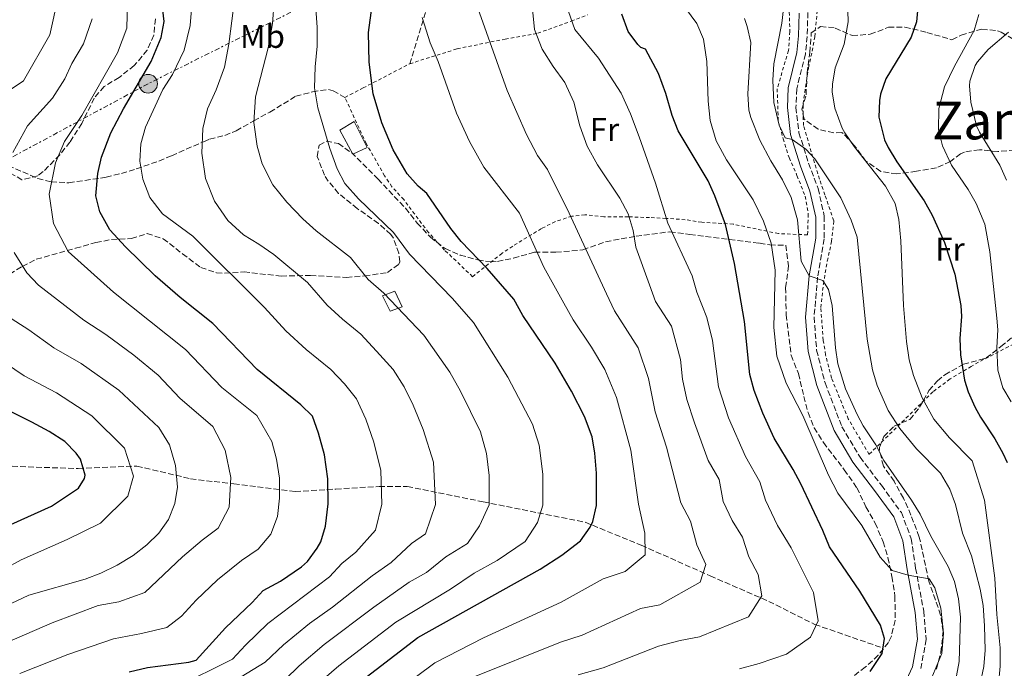
# Model space of a CAD drawing. Units: metres. Extents: x 583121 to 586543, y 4765952 to 4768307.
# Drawn here: x 583603 to 583903, y 4766567 to 4766764 of the extents above; entities that cross this region are included whole.
import ezdxf
from ezdxf.enums import TextEntityAlignment as Align

# ---------------------------------------------------------------- set-up
doc = ezdxf.new("R2010")
doc.units = ezdxf.units.M
doc.header["$MEASUREMENT"] = 0
for name, pattern in [('DGN Style 2', [1.739922, 1.043953, -0.695969]), ('DGN Style 3', [2.435891, 1.739922, -0.695969]), ('DGN Style 7', [3.479844, 1.56593, -0.695969, 0.521977, -0.695969])]:
    doc.linetypes.add(name, pattern=pattern)
for name, color, linetype, lineweight in [('Camino', 7, 'DGN Style 3', 0), ('Caseta-cabaña', 1, 'Continuous', 0), ('Curva de nivel directora', 30, 'Continuous', 30), ('Curva de nivel intermedia', 30, 'Continuous', 0), ('Depósito a nivel (sin especificar)', 1, 'Continuous', 0), ('Etiqueta de uso rústico', 92, 'Continuous', 0), ('Línea eléctrica', 6, 'DGN Style 7', 0), ('Margen derecho', 7, 'Continuous', 0), ('Poste tendido eléctrico', 7, 'Continuous', 0), ('Senda', 7, 'DGN Style 3', 0), ('Tela metálica o alambrada', 7, 'DGN Style 2', 0), ('Texto de rotulación de espacio menor sin especificar', 7, 'Continuous', 0), ('Vaguada', 142, 'DGN Style 3', 13), ('Valla', 7, 'DGN Style 2', 0), ('Zona arbolada', 92, 'DGN Style 3', 0)]:
    doc.layers.add(name, color=color, linetype=linetype, lineweight=lineweight)
doc.styles.add('Style-Arial', font='arial.ttf')

# ---------------------------------------------------------------- blocks, each defined once
blk = doc.blocks.new('5PELE')
at = {"layer": 'Valla', "linetype": 'Continuous', "lineweight": 0}
h = blk.add_hatch(color=9, dxfattribs=at)
edge = h.paths.add_edge_path()
edge.add_arc((0, 0), 0.285, 0, 360)
at = {"layer": 'Valla', "color": 252, "linetype": 'Continuous', "lineweight": 0}
blk.add_circle((0, 0), 0.285, dxfattribs=at)

msp = doc.modelspace()

# ---------------------------------------------------------------- linework, layer by layer
at = {"layer": 'Camino', "color": 7, "linetype": 'DGN Style 3', "lineweight": 0}
msp.add_polyline3d([(583843.02, 4766766.11, 416.03), (583842.77, 4766758.81, 416.42), (583842.26, 4766753.5, 416.27), (583839.6, 4766742.85, 416.27), (583839.38, 4766737.24, 416.15), (583840.28, 4766729.53, 415.43), (583843.23, 4766720.23, 415.16), (583846.11, 4766712.53, 412.76), (583848.01, 4766704.16, 411.74), (583848.01, 4766697.23, 410.69), (583845.95, 4766685.6, 409.43), (583844.9, 4766673.37, 408.38), (583845.66, 4766663.33, 407.81), (583848.25, 4766653.38, 407.06), (583853.36, 4766640.05, 406.43), (583858.89, 4766630.77, 405.98), (583865.37, 4766622.23, 405.95), (583871.47, 4766613.92, 405.56), (583874.5, 4766605.97, 405.59), (583875.81, 4766597.01, 404.78), (583878.27, 4766583.9, 403.34), (583879.03, 4766575.34, 401.93), (583877.34, 4766566.19, 401.33)], dxfattribs=at)
at = {"layer": 'Caseta-cabaña', "color": 1, "linetype": 'Continuous', "lineweight": 0}
msp.add_polyline3d([(583708.84, 4766725.01, 373.01), (583704.5, 4766723.03, 371.68), (583700.53, 4766730.25, 371.29), (583704.9, 4766732.88, 372.72)], close=True, dxfattribs=at)
msp.add_polyline3d([(583704.9, 4766732.88, 372.72), (583700.53, 4766730.25, 371.29), (583704.5, 4766723.03, 371.68), (583708.84, 4766725.01, 373.01), (583704.9, 4766732.88, 372.72)], dxfattribs=at)
at = {"layer": 'Curva de nivel directora', "color": 30, "linetype": 'Continuous', "lineweight": 30, "flags": 128}
for points, elevation in [([(583636.32, 4766565.47), (583641.96, 4766566.83), (583654.56, 4766568.43), (583656.72, 4766569.07), (583665.72, 4766578.84), (583673.79, 4766586.53), (583677.12, 4766590.27), (583682.48, 4766593.07), (583688.8, 4766597.39), (583690.63, 4766599.05), (583693.64, 4766603.07), (583694.66, 4766605.04), (583696.16, 4766609.79), (583696.96, 4766616.59), (583696.88, 4766624.19), (583695.8, 4766631.47), (583694.04, 4766638.11), (583692.2, 4766643.22), (583688.64, 4766646.75), (583675.37, 4766657.49), (583661.79, 4766671.46), (583651.87, 4766679.37), (583644.28, 4766685.95), (583635.22, 4766694.81), (583630.49, 4766699.94), (583627.38, 4766705.42), (583626.24, 4766710.27), (583626.86, 4766717.13), (583627.88, 4766722.03), (583630.72, 4766729.47), (583634.64, 4766736.83), (583643.04, 4766751.15), (583646.12, 4766758.48), (583647.04, 4766763.39), (583645.48, 4766776.59)], 350), ([(583704.56, 4766560.85), (583724.28, 4766575.95), (583761.48, 4766596.75), (583768.13, 4766600.97), (583773.74, 4766605.37), (583776.68, 4766609.47), (583777.5, 4766611.26), (583778.6, 4766616.11), (583778.62, 4766625.91), (583778.16, 4766632.06), (583777.28, 4766636.99), (583775, 4766643.15), (583771.08, 4766650.91), (583766.04, 4766659.39), (583756.24, 4766673.87), (583753.44, 4766678.91), (583745.37, 4766688.16), (583737.42, 4766696.42), (583734.32, 4766700.35), (583727, 4766711.07), (583724.38, 4766713.26), (583721.04, 4766716.99), (583716.76, 4766724.27), (583713.24, 4766732.51), (583710.6, 4766741.39), (583709.44, 4766750.99), (583709.24, 4766760.03), (583711.27, 4766775.05)], 375), ([(583876.68, 4766770.02), (583876.08, 4766763.3), (583874.49, 4766758.55), (583866.76, 4766745.94), (583865.14, 4766741.2), (583864.8, 4766739.3), (583864.64, 4766734.29), (583866.35, 4766727.38), (583867.48, 4766724.98), (583870.08, 4766720.7), (583878.4, 4766708.82), (583880.85, 4766704.47), (583884.63, 4766696.14), (583887.76, 4766686.51), (583889.56, 4766676.98), (583889.76, 4766673.62), (583889.32, 4766666.9), (583889.46, 4766661.91), (583890.65, 4766654.24), (583891.8, 4766650.66), (583893.81, 4766646.07), (583895.52, 4766642.98), (583899.92, 4766636.42), (583902.32, 4766632.05), (583903.64, 4766629.22)], 425), ([(583861.92, 4766565.62), (583865.6, 4766571.06), (583866.36, 4766575.62), (583865.12, 4766579.7), (583858.8, 4766590.02), (583849.6, 4766603.46), (583847.6, 4766608.5), (583840.85, 4766622.64), (583838.52, 4766627.06), (583832.77, 4766636.56), (583829.25, 4766644.16), (583826.61, 4766651.11), (583825.36, 4766655.94), (583823.72, 4766672.04), (583820.7, 4766689.69), (583817.88, 4766701.62), (583814.71, 4766710.36), (583812.64, 4766714.9), (583803.48, 4766730.07), (583801.68, 4766734.74), (583799.77, 4766741.45), (583797.54, 4766747.58), (583793.56, 4766754.9), (583792.16, 4766755.46), (583791.26, 4766756.32), (583788.28, 4766760.34), (583786.4, 4766765.54)], 400), ([(583600.28, 4766610.35), (583612.74, 4766615.87), (583620.88, 4766621.31), (583622.76, 4766624.35), (583622.91, 4766625.27), (583621.52, 4766630.19), (583620.22, 4766632.05), (583616.72, 4766635.55), (583611.96, 4766638.59), (583606.68, 4766641.47), (583595.26, 4766647.08)], 325)]:
    msp.add_lwpolyline(points, dxfattribs=dict(at, elevation=elevation))
at = {"layer": 'Curva de nivel intermedia', "color": 30, "linetype": 'Continuous', "lineweight": 0, "flags": 128}
for points, elevation in [([(583683.85, 4766563.19), (583688.07, 4766567.32), (583695.72, 4766573.74), (583710.82, 4766585.19), (583721.65, 4766592.74), (583726.89, 4766595.67), (583732.73, 4766600.5), (583739.34, 4766604.49), (583743.03, 4766609.86), (583745.94, 4766616.3), (583745.92, 4766625.22), (583745.12, 4766631.87), (583743.32, 4766638.47), (583737.24, 4766650.87), (583733.99, 4766656.64), (583726.07, 4766667.92), (583713.85, 4766680.69), (583709.17, 4766684.81), (583703.74, 4766691.55), (583693.28, 4766699.63), (583689.24, 4766703.31), (583684.36, 4766708.43), (583680.12, 4766713.71), (583676.8, 4766720.03), (583675.28, 4766725.47), (583674.28, 4766732.67), (583674.84, 4766740.43), (583678.72, 4766755.39), (583680, 4766762.75), (583680.96, 4766776.27)], 365), ([(583650.67, 4766560.8), (583667.81, 4766569.34), (583671.76, 4766573.62), (583678.55, 4766580.13), (583697.36, 4766594.43), (583701.09, 4766598.39), (583705.4, 4766601.92), (583711.36, 4766608.62), (583713.29, 4766616.49), (583712.96, 4766626.75), (583710.85, 4766635.36), (583708.44, 4766642.36), (583705.57, 4766648.52), (583701.94, 4766653.14), (583697.77, 4766657.47), (583690.27, 4766663.54), (583684.03, 4766669.28), (583677.57, 4766676.31), (583655.76, 4766698.03), (583646.52, 4766704.83), (583642.64, 4766709.79), (583640.48, 4766715.39), (583639.64, 4766720.91), (583639.92, 4766726.11), (583641.36, 4766731.23), (583646.64, 4766742.67), (583649.56, 4766747.23), (583653.12, 4766754.67), (583654.88, 4766762.19), (583656, 4766776.03)], 355), ([(583614.72, 4766770.9), (583612.18, 4766759.26), (583604.22, 4766745.3), (583599.16, 4766742)], 335), ([(583659.95, 4766557.55), (583677.8, 4766568.4), (583683.31, 4766573.72), (583691.31, 4766580.18), (583698.22, 4766585.16), (583710.3, 4766594.68), (583716.15, 4766598.79), (583722.28, 4766604.57), (583726.56, 4766607.45), (583729.61, 4766616.39), (583729.04, 4766629.31), (583725.91, 4766639.24), (583722.84, 4766646.62), (583720.06, 4766652.17), (583716.7, 4766657.49), (583711.68, 4766663.06), (583706.91, 4766668.19), (583701.28, 4766672.74), (583696.6, 4766677.05), (583690.66, 4766683.93), (583680.44, 4766692.43), (583675.88, 4766695.63), (583671.16, 4766698.43), (583666.4, 4766702.83), (583662.36, 4766708.67), (583659.6, 4766715.55), (583658.44, 4766723.31), (583658.8, 4766730.83), (583660.24, 4766736.83), (583662.84, 4766742.59), (583665.36, 4766749.47), (583666.68, 4766756.43), (583668.48, 4766770.75)], 360), ([(583635.88, 4766769.2), (583635.61, 4766761.31), (583632.75, 4766753.85), (583621.89, 4766734.75), (583616.65, 4766726.84), (583613.9, 4766720.31), (583612.04, 4766710.8), (583613.27, 4766701.91), (583617.82, 4766693.4), (583631.62, 4766680.97), (583653.48, 4766663.58), (583664.6, 4766652.03), (583675.21, 4766643.44), (583679.81, 4766635.54), (583681.22, 4766630.23), (583682.08, 4766624.4), (583682.15, 4766618.32), (583681.48, 4766612.7), (583679.46, 4766607.32), (583675.59, 4766602.78), (583670.53, 4766599.32), (583663.2, 4766593.49), (583656.75, 4766587.33), (583652.26, 4766582.46), (583647.82, 4766579.01), (583640.08, 4766577.14), (583631.6, 4766575.55), (583617.69, 4766570.78), (583603.08, 4766564.99)], 345), ([(583693.04, 4766768.59), (583693.6, 4766761.63), (583693.64, 4766755.87), (583692.96, 4766749.55), (583692.76, 4766743.15), (583693.84, 4766737.07), (583697.48, 4766724.75), (583699.64, 4766718.51), (583702.04, 4766714.03), (583706.16, 4766709.39), (583716.82, 4766699.18), (583721.75, 4766692.58), (583734.73, 4766679.17), (583741.19, 4766671.77), (583751.64, 4766655.13), (583759.16, 4766640.81), (583761.2, 4766634.43), (583762.27, 4766625.57), (583762.27, 4766616.2), (583760.73, 4766610.89), (583756.96, 4766605.11), (583748.41, 4766599.35), (583741.43, 4766595.45), (583734.15, 4766590.6), (583717.55, 4766580.57), (583700.14, 4766567.29), (583692.83, 4766560.91)], 370), ([(583796.51, 4766644.57), (583794.49, 4766654.7), (583791.33, 4766664.08), (583784.1, 4766675.37), (583781.73, 4766680.47), (583770.32, 4766705.06), (583763.76, 4766718.34), (583760.68, 4766722.58), (583757.36, 4766728.98), (583751.4, 4766742.34), (583742.04, 4766768.82)], 385), ([(583831.84, 4766695.86), (583829.52, 4766702.58), (583826.32, 4766709.14), (583818.24, 4766721.22), (583815.12, 4766727.06), (583813.24, 4766733.22), (583812.64, 4766739.14), (583812.24, 4766751.22), (583811.24, 4766757.94), (583809.16, 4766762.74), (583805.72, 4766767.46)], 405), ([(583895.47, 4766561.87), (583896.61, 4766567.12), (583896.96, 4766572.1), (583896.8, 4766579.43), (583896.42, 4766585.67), (583895.48, 4766590.58), (583892.84, 4766600.82), (583890.04, 4766607.62), (583887.94, 4766616.36), (583886.24, 4766621.06), (583883.36, 4766625.94), (583876.08, 4766633.3), (583870.98, 4766639.55), (583867.41, 4766645.04), (583864.08, 4766652.58), (583862.72, 4766657.38), (583861.04, 4766666.66), (583857.96, 4766697.7), (583856.16, 4766702.9), (583853.04, 4766709.7), (583845.16, 4766721.54), (583842.34, 4766724.5), (583838.22, 4766727.41), (583836.04, 4766727.94), (583834.25, 4766731.85), (583832.62, 4766738.72), (583832.32, 4766745.51), (583832.68, 4766750.5), (583835.04, 4766762.9), (583835.92, 4766769.94)], 415), ([(583851.32, 4766749.22), (583854.07, 4766756.49), (583855.27, 4766763.26), (583855.06, 4766769.87)], 420), ([(583736, 4766735.47), (583730.48, 4766751.22), (583728.04, 4766756.9), (583725.56, 4766764.58)], 380), ([(583796.64, 4766678.2), (583794.77, 4766683.24), (583790.64, 4766694.74), (583789.84, 4766699.78), (583788.28, 4766704.82), (583785.72, 4766709.62), (583778.96, 4766719.78), (583775.8, 4766725.46), (583773.56, 4766731.62), (583771.72, 4766738.82), (583769.04, 4766744.82), (583765.48, 4766749.62), (583762.08, 4766754.9), (583759.76, 4766760.9), (583759.12, 4766767.14)], 390), ([(583822.15, 4766566.38), (583828.14, 4766567.99), (583836.45, 4766570.87), (583843.77, 4766576.06), (583846.17, 4766581), (583844.71, 4766589.66), (583837.92, 4766603.17), (583833.8, 4766610.02), (583830.12, 4766617.72), (583828.41, 4766623.3), (583824.01, 4766631.01), (583818.86, 4766642.73), (583815.74, 4766652.15), (583813.97, 4766666.26), (583812.25, 4766673.32), (583809.17, 4766681.02), (583807.81, 4766686.01), (583800.4, 4766702.02), (583796.6, 4766714.18), (583791.6, 4766728.26), (583789, 4766735.22), (583786.12, 4766741.54), (583779.28, 4766752.18), (583772.08, 4766760.9), (583770.12, 4766766.42)], 395), ([(583825.65, 4766756.95), (583824.56, 4766761.86), (583823.7, 4766764.32)], 410), ([(583904.91, 4766647.62), (583902.4, 4766651.94), (583900.84, 4766657.22), (583900.52, 4766664.18), (583900.8, 4766669.54), (583900.52, 4766673.06), (583898.38, 4766693.31), (583896.86, 4766701.65), (583894.29, 4766707.96), (583891.76, 4766712.26), (583886.71, 4766719.6), (583883.95, 4766725.57), (583882.8, 4766730.42), (583882.92, 4766736.9), (583884.64, 4766743.46), (583887.6, 4766749.78), (583893.6, 4766760.66), (583895.04, 4766765.46)], 430), ([(583625.1, 4766764.13), (583622.46, 4766756.56), (583618.94, 4766750.55), (583616.72, 4766745.95), (583613.05, 4766740.02), (583605.43, 4766731.66), (583600.93, 4766723.48)], 340), ([(583903.5, 4766715.06), (583901.44, 4766719.62), (583895.24, 4766729.7), (583894.34, 4766731.65), (583892.57, 4766738.81), (583892.2, 4766743.78), (583892.3, 4766745.23), (583893.92, 4766750.02), (583894.6, 4766751.1), (583897.88, 4766754.82), (583904.08, 4766760.12)], 435), ([(583887.64, 4766561.06), (583889.04, 4766568.58), (583889.46, 4766582.08), (583888.86, 4766587.71), (583887.61, 4766592.92), (583885.72, 4766597.54), (583880.44, 4766606.74), (583877.17, 4766613.42), (583874.6, 4766617.7), (583866.16, 4766629.78), (583863.72, 4766634.5), (583859.84, 4766640.34), (583857.98, 4766643.74), (583854.45, 4766651.6), (583852.17, 4766659.17), (583851.4, 4766664.1), (583850.38, 4766676.99), (583849.24, 4766681.86), (583847.6, 4766684.58), (583843.36, 4766685.94), (583841, 4766690.42), (583839.8, 4766702.98), (583837.92, 4766709.78), (583835.28, 4766715.14), (583831.68, 4766720.98), (583828.4, 4766727.22), (583825.64, 4766734.18), (583825.07, 4766736.42), (583824.68, 4766741.38), (583825.65, 4766756.95)], 410), ([(583901.04, 4766561.77), (583901.54, 4766567.18), (583901.6, 4766572.8), (583900.56, 4766582.9), (583899.89, 4766593.96), (583896.76, 4766617.7), (583893, 4766629.7), (583886.12, 4766636.68), (583881.37, 4766642.32), (583877.82, 4766648.84), (583875.13, 4766655.61), (583873.8, 4766660.42), (583873.08, 4766665.94), (583872.15, 4766676.95), (583871.31, 4766696.64), (583870.7, 4766703.14), (583869.56, 4766708.02), (583866.64, 4766713.3), (583857.11, 4766725.36), (583854.24, 4766729.46), (583853.42, 4766730.87), (583851.17, 4766737.02), (583850.44, 4766741.94), (583850.46, 4766744.26), (583851.32, 4766749.22)], 420), ([(583712.23, 4766555.44), (583729.45, 4766568.22), (583744.27, 4766575.8), (583767.88, 4766586.71), (583780.63, 4766593.74), (583787.34, 4766596.03), (583793.45, 4766601.11), (583793.35, 4766607.66), (583791.48, 4766616.51), (583789.08, 4766632.96), (583784.74, 4766648.92), (583781.2, 4766657.49), (583777.17, 4766664.28), (583771.57, 4766672.55), (583768.69, 4766677.7), (583762.56, 4766688.59), (583755.24, 4766705.07), (583744.36, 4766719.07), (583739.96, 4766726.83), (583736, 4766735.47)], 380), ([(583880.72, 4766563.7), (583883.84, 4766571.06), (583884.28, 4766577.22), (583883.48, 4766584.82), (583881.64, 4766591.06), (583879.92, 4766593.78), (583873.55, 4766594.89), (583868.68, 4766596.26), (583865.04, 4766600.34), (583859.4, 4766610.02), (583852.16, 4766619.86), (583849.24, 4766625.3), (583841.44, 4766643.46), (583836.4, 4766653.3), (583833.6, 4766661.54), (583832.6, 4766670.26), (583833.04, 4766687.7), (583831.84, 4766695.86)], 405), ([(583601.38, 4766693.04), (583605.16, 4766686.86), (583608.76, 4766683.09), (583622.53, 4766672.5), (583629.24, 4766668.16), (583637.81, 4766661.84), (583645.16, 4766655.7), (583651.74, 4766648.72), (583661.79, 4766640.12), (583665.59, 4766632.97), (583667.29, 4766624.62), (583666.8, 4766615.61), (583663.48, 4766609.17), (583658.59, 4766605.58), (583652.62, 4766600.44), (583641.08, 4766589.58), (583633.24, 4766586.82), (583626.88, 4766585.63), (583612.93, 4766580.38), (583599.12, 4766574.43)], 340), ([(583773.03, 4766564.57), (583780.68, 4766566.65), (583797.57, 4766573.32), (583804.15, 4766575.02), (583810.05, 4766576.13), (583824.89, 4766582.19), (583829, 4766588.56), (583827.91, 4766595.06), (583825.05, 4766600.48), (583823.09, 4766606.41), (583820, 4766611.55), (583817.24, 4766617.32), (583815.96, 4766623.95), (583812.66, 4766629.73), (583808.46, 4766641.29), (583806.13, 4766648.36), (583804.84, 4766654.51), (583804.23, 4766660.48), (583801.45, 4766670.67), (583796.64, 4766678.2)], 390), ([(583597.9, 4766674.66), (583605.83, 4766669.53), (583613.44, 4766664.02), (583621.72, 4766659.26), (583633.18, 4766651.16), (583645.4, 4766639.87), (583648.68, 4766634.51), (583650.44, 4766628.27), (583651.04, 4766621.71), (583650.24, 4766616.67), (583648.32, 4766611.87), (583645.36, 4766607.63), (583641.72, 4766604.11), (583637.52, 4766600.91), (583632.72, 4766597.95), (583627.68, 4766595.47), (583622.92, 4766593.71), (583605.76, 4766588.83), (583595.16, 4766583.87)], 335), ([(583596.03, 4766661.1), (583604.35, 4766655.55), (583614.2, 4766650.36), (583624.95, 4766643.35), (583634.94, 4766633.5), (583637.71, 4766625.05), (583635.97, 4766618.96), (583627.61, 4766610.73), (583617.45, 4766605.79), (583603.42, 4766599.59), (583598.29, 4766596.7)], 330), ([(583740.41, 4766563.59), (583767.73, 4766574.48), (583774.28, 4766576.68), (583792.05, 4766584.76), (583797.94, 4766585.88), (583810.22, 4766592.76), (583811.94, 4766598.12), (583809.2, 4766604.07), (583807.23, 4766611.35), (583804.36, 4766616.92), (583800, 4766633.86), (583796.51, 4766644.57)], 385)]:
    msp.add_lwpolyline(points, dxfattribs=dict(at, elevation=elevation))
at = {"layer": 'Depósito a nivel (sin especificar)', "color": 1, "linetype": 'Continuous', "lineweight": 0}
msp.add_polyline3d([(583719.51, 4766676.53, 365.43), (583715.8, 4766675.18, 364.13), (583713.48, 4766679.92, 364.71), (583717.24, 4766681.33, 366.03)], close=True, dxfattribs=at)
at = {"layer": 'Depósito a nivel (sin especificar)', "color": 51, "linetype": 'Continuous', "lineweight": 0}
msp.add_polyline3d([(583715.8, 4766675.18, 364.13), (583713.48, 4766679.92, 364.71), (583717.24, 4766681.33, 366.03), (583719.51, 4766676.53, 365.43), (583715.8, 4766675.18, 364.13)], dxfattribs=at)
at = {"layer": 'Línea eléctrica', "color": 6, "linetype": 'DGN Style 7', "lineweight": 0}
msp.add_polyline3d([(583852.63, 4766970.46, 406.85), (583844.86, 4766961.14, 405.55), (583802.14, 4766909.87, 397.1), (583774.17, 4766872.59, 389.09), (583739.22, 4766829.09, 377.08), (583688.73, 4766767.73, 368.32), (583642.12, 4766744.43, 351.76), (583593.18, 4766718.02, 338.08), (583533.37, 4766686.95, 317.37), (583475.89, 4766655.1, 292.82), (583398.99, 4766569.66, 277.61), (583317.89, 4766519.38, 275.47), (583234.32, 4766489.66, 272.13), (583142.8, 4766483.16, 267.88)], dxfattribs=at)
at = {"layer": 'Margen derecho', "color": 7, "linetype": 'Continuous', "lineweight": 0}
msp.add_polyline3d([(583868.72, 4766553.78, 401.36), (583874.84, 4766566.98, 401.33), (583876.4, 4766575.46, 401.93), (583875.68, 4766583.54, 403.34), (583873.24, 4766596.58, 404.78), (583871.96, 4766605.3, 405.59), (583869.16, 4766612.66, 405.56), (583863.28, 4766620.66, 405.95), (583856.72, 4766629.3, 405.98), (583851, 4766638.9, 406.43), (583845.76, 4766652.58, 407.06), (583843.08, 4766662.9, 407.81), (583842.28, 4766673.38, 408.38), (583843.36, 4766685.94, 409.43), (583845.4, 4766697.46, 410.69), (583845.4, 4766703.86, 411.74), (583843.6, 4766711.78, 412.76), (583840.76, 4766719.38, 415.16), (583837.72, 4766728.98, 415.43), (583836.76, 4766737.14, 416.15), (583837, 4766743.22, 416.27), (583839.68, 4766753.94, 416.27), (583840.16, 4766758.98, 416.42), (583840.4, 4766765.86, 416.03)], dxfattribs=at)
at = {"layer": 'Senda', "color": 7, "linetype": 'DGN Style 3', "lineweight": 0}
for points in [[(583727.28, 4766768.42, 380.57), (583721.8, 4766750.51, 378.29)], [(583599.52, 4766719.55, 341.26), (583608.52, 4766715.55, 343.75), (583612.56, 4766714.59, 346.78), (583618.03, 4766714.28, 348.29), (583629.32, 4766715.95, 351.21), (583634, 4766717.15, 352.15), (583638.53, 4766718.48, 353.8), (583645.36, 4766720.91, 356.41), (583649.27, 4766722.51, 359.1), (583658.95, 4766726.77, 361.3), (583660.84, 4766727.55, 361.93), (583665.48, 4766728.71, 363.29), (583668.92, 4766730.11, 364.03), (583674.32, 4766733.15, 364.99), (583679.2, 4766735.79, 366.97), (583687.08, 4766740.59, 368.86), (583692.22, 4766741.96, 369.46), (583697.07, 4766742.7, 370.49), (583698.44, 4766742.27, 371.32), (583702.04, 4766740.27, 374.21)]]:
    msp.add_polyline3d(points, dxfattribs=at)
at = {"layer": 'Tela metálica o alambrada', "color": 7, "linetype": 'DGN Style 2', "lineweight": 0}
for points in [[(583837.16, 4766771.46, 415.55), (583837.52, 4766760.34, 415.61), (583837.12, 4766754.5, 415.43), (583833.64, 4766742.9, 415.13), (583834, 4766733.06, 414.8), (583835.48, 4766727.7, 414.47), (583837.28, 4766721.94, 413.51), (583839.68, 4766716.5, 412.52), (583842.2, 4766710.18, 411.77), (583843.12, 4766704.74, 410.99), (583842.92, 4766698.42, 409.16)], [(583842.92, 4766698.42, 409.16), (583834.04, 4766698.82, 405.65), (583820.24, 4766701.7, 400.82), (583810.68, 4766702.26, 398.42), (583805.68, 4766703.06, 397.1), (583799.76, 4766703.46, 395.6), (583794.8, 4766703.7, 393.32), (583788.36, 4766703.94, 391.37), (583783.12, 4766703.94, 389.06), (583780.92, 4766703.94, 387.8), (583775.12, 4766704.58, 385.04), (583771.12, 4766704.1, 384.35), (583766.12, 4766702.5, 382.37), (583761.88, 4766700.35, 380.27), (583753.12, 4766694.99, 377.42), (583749.88, 4766692.83, 376.01), (583740.92, 4766685.71, 372.77), (583732.4, 4766693.79, 374), (583727.48, 4766699.15, 375.26), (583719.96, 4766709.15, 375.71), (583716.36, 4766713.07, 375.05), (583714.12, 4766716.43, 374.9), (583708.52, 4766726.19, 374), (583702.04, 4766740.27, 374.21), (583707.6, 4766743.15, 375.77), (583721.8, 4766750.51, 378.26), (583736.24, 4766755.06, 381.98), (583750.84, 4766758.02, 388.58), (583760.76, 4766759.78, 392.63), (583770.96, 4766763.46, 397.19), (583775.88, 4766765.38, 398.66)], [(583907.24, 4766666.02, 434.08), (583896.52, 4766660.5, 428.74), (583892.76, 4766658.42, 427.45), (583886.28, 4766654.58, 424.6), (583881.08, 4766650.66, 421.72), (583861.64, 4766631.62, 410.35), (583855.32, 4766642.42, 410.65), (583850.2, 4766654.82, 411.01), (583848.4, 4766661.94, 411.79), (583847.68, 4766666.34, 411.97), (583846.92, 4766676.34, 412.39), (583847.72, 4766683.46, 412.87), (583848.92, 4766690.42, 413.35), (583850.24, 4766696.42, 415.15), (583850.88, 4766702.74, 416.11), (583848.2, 4766710.58, 416.41), (583846.56, 4766715.38, 416.2), (583841.64, 4766731.7, 417.61), (583841.52, 4766738.26, 417.97), (583843.16, 4766749.3, 418.69), (583844.32, 4766754.34, 419.23), (583845.08, 4766758.74, 418.69), (583845.84, 4766766.42, 418.99)]]:
    msp.add_polyline3d(points, dxfattribs=at)
at = {"layer": 'Vaguada', "color": 142, "linetype": 'DGN Style 3', "lineweight": 13}
msp.add_polyline3d([(583598.31, 4766628.09, 319.86), (583620.83, 4766627.32, 324.5), (583638.7, 4766628.09, 330.71), (583655.01, 4766624.21, 336.27), (583668.21, 4766622.65, 340.34), (583686.86, 4766620.32, 346.6), (583699.29, 4766621.1, 350.73), (583712.49, 4766621.87, 354.81), (583721.03, 4766621.87, 357.43), (583744.11, 4766617.21, 364.44), (583775.18, 4766610.99, 374.37), (583792.26, 4766604, 379.66), (583813.24, 4766594.67, 385.71), (583831.1, 4766586.9, 390.7), (583845.08, 4766579.9, 394.87), (583865.28, 4766572.91, 399.85)], dxfattribs=at)
at = {"layer": 'Zona arbolada', "color": 92, "linetype": 'DGN Style 3', "lineweight": 0}
for points in [[(583644.36, 4766764.19, 351.81), (583643.84, 4766759.15, 352.53), (583641.83, 4766754.64, 351.75), (583637.92, 4766749.95, 350.58), (583633.28, 4766746.35, 350.19), (583628.76, 4766743.55, 349.98), (583625.71, 4766740.03, 348.01), (583621.92, 4766732.35, 348.18), (583618.32, 4766726.67, 348.9), (583615.2, 4766722.77, 348.97), (583610.19, 4766717.68, 347.87), (583608.52, 4766716.43, 347.52), (583603.72, 4766715.18, 346.69), (583599.44, 4766717.63, 346.2)], [(583644.36, 4766764.19, 351.81), (583643.84, 4766759.15, 352.53), (583641.83, 4766754.64, 351.75)], [(583906.04, 4766724.26, 442.48), (583900.88, 4766723.78, 440.41), (583895.24, 4766724.34, 438.43), (583890.66, 4766723.61, 436.55), (583889.52, 4766723.14, 436.09), (583886.4, 4766720.74, 435.31), (583882.14, 4766718.8, 433.47), (583876.04, 4766717.78, 430.33), (583870.12, 4766716.98, 426.22), (583865.2, 4766717.73, 425.55), (583860.69, 4766720.87, 426.3), (583857.04, 4766725.78, 425.11), (583853.75, 4766729.29, 423.72), (583853.32, 4766729.54, 423.61), (583850.88, 4766729.46, 423.76), (583846.09, 4766730.55, 422.81), (583841.83, 4766733.64, 422.31), (583841.2, 4766736.66, 421.87), (583842.44, 4766741.06, 422.32), (583842.76, 4766747.06, 422.23), (583842.8, 4766747.7, 422.5), (583843.6, 4766753.94, 422.5), (583844.04, 4766759.86, 422.86), (583846.88, 4766761.86, 424.45), (583851.36, 4766761.38, 426.34), (583856.48, 4766759.06, 427.24), (583862, 4766759.46, 428.8), (583867.56, 4766761.62, 430.78), (583872.53, 4766761.67, 431.43), (583879.26, 4766760.03, 432.67), (583886.88, 4766757.78, 434.59), (583889.68, 4766759.22, 436.45), (583895.96, 4766761.06, 438.13), (583900.72, 4766760.52, 439.62), (583901.88, 4766760.1, 439.99), (583906.88, 4766757.14, 441.04)], [(583842.76, 4766747.06, 422.23), (583842.8, 4766747.7, 422.5), (583843.6, 4766753.94, 422.5), (583844.04, 4766759.86, 422.86), (583846.88, 4766761.86, 424.45), (583851.36, 4766761.38, 426.34), (583856.48, 4766759.06, 427.24), (583862, 4766759.46, 428.8), (583867.56, 4766761.62, 430.78), (583872.53, 4766761.67, 431.43), (583879.26, 4766760.03, 432.67), (583886.88, 4766757.78, 434.59), (583889.68, 4766759.22, 436.45), (583895.96, 4766761.06, 438.13), (583900.72, 4766760.52, 439.62), (583901.88, 4766760.1, 439.99), (583906.88, 4766757.14, 441.04)], [(583641.83, 4766754.64, 351.75), (583637.92, 4766749.95, 350.58), (583633.28, 4766746.35, 350.19), (583628.76, 4766743.55, 349.98), (583625.71, 4766740.03, 348.01), (583621.92, 4766732.35, 348.18), (583618.32, 4766726.67, 348.9), (583615.2, 4766722.77, 348.97), (583610.19, 4766717.68, 347.87), (583608.52, 4766716.43, 347.52), (583603.72, 4766715.18, 346.69), (583599.44, 4766717.63, 346.2)], [(583906.04, 4766724.26, 442.48), (583900.88, 4766723.78, 440.41), (583895.24, 4766724.34, 438.43), (583890.66, 4766723.61, 436.55), (583889.52, 4766723.14, 436.09), (583886.4, 4766720.74, 435.31), (583882.14, 4766718.8, 433.47), (583876.04, 4766717.78, 430.33), (583870.12, 4766716.98, 426.22), (583865.2, 4766717.73, 425.55), (583860.69, 4766720.87, 426.3), (583857.04, 4766725.78, 425.11), (583853.75, 4766729.29, 423.72), (583853.32, 4766729.54, 423.61), (583850.88, 4766729.46, 423.76), (583846.09, 4766730.55, 422.81), (583841.83, 4766733.64, 422.31), (583841.2, 4766736.66, 421.87), (583842.44, 4766741.06, 422.32), (583842.76, 4766747.06, 422.23)], [(583597.92, 4766685.23, 348.27), (583603.8, 4766688.83, 351.36), (583608.08, 4766691.02, 352.72), (583620.04, 4766694.35, 354.21), (583626.2, 4766696.11, 355.65), (583631.01, 4766697.03, 356.63), (583637.04, 4766697.31, 357.57), (583641.81, 4766698.82, 357.23), (583646.72, 4766697.27, 358), (583652.6, 4766692.67, 360.72), (583658.16, 4766688.51, 361.14), (583662.96, 4766686.92, 360.61), (583665.4, 4766686.75, 360.6), (583671.32, 4766687.15, 361.5), (583682.61, 4766685.9, 362.58), (583691.52, 4766686.11, 362.94), (583696.46, 4766685.85, 363.64), (583702.52, 4766685.47, 366.3), (583708.04, 4766685.95, 370.05), (583714.96, 4766686.99, 373.26), (583718.5, 4766689.57, 375.74), (583718.8, 4766690.27, 376.11), (583718.48, 4766692.83, 377.01), (583716.79, 4766697.42, 378.01), (583716, 4766698.59, 378.03), (583712.28, 4766701.93, 377.69), (583705.8, 4766706.43, 377.01), (583700.12, 4766711.07, 376.65), (583696.96, 4766714.77, 375.76), (583695.8, 4766716.59, 375.42), (583693.64, 4766722.27, 375.36), (583694.2, 4766725.71, 375.96), (583696.4, 4766726.99, 376.89), (583700.04, 4766726.19, 377.49), (583704, 4766723.47, 377.73), (583712.08, 4766715.47, 376.65), (583720.48, 4766706.51, 376.98), (583724.08, 4766702.03, 376.38), (583728.08, 4766697.71, 375.6), (583732.56, 4766694.27, 375.3), (583737.13, 4766692.29, 375.78), (583742.48, 4766690.83, 377.46), (583746.34, 4766690.2, 380.74), (583748.48, 4766690.35, 382.17), (583753.39, 4766691.36, 382.07), (583759.76, 4766693.15, 384.36), (583766.24, 4766693.15, 387.51), (583774.52, 4766693.86, 388.25), (583781.4, 4766696.34, 390.66), (583790.68, 4766698.02, 392.3), (583800.96, 4766699.38, 396.67), (583807.04, 4766698.58, 398.24), (583828.44, 4766695.86, 401.77), (583828.32, 4766695.94, 404.99), (583831.44, 4766695.38, 406.38), (583836.32, 4766695.3, 407.78), (583837.08, 4766688.98, 409.9), (583836.24, 4766682.42, 409.85), (583836.4, 4766674.1, 411.31), (583837.88, 4766661.78, 412.44), (583840.12, 4766656.26, 409.89), (583841.76, 4766649.3, 408.03), (583843.08, 4766644.34, 407.61), (583844.94, 4766639.73, 408.07), (583847.75, 4766635.25, 408.44), (583854.08, 4766626.98, 408.51), (583857.92, 4766621.46, 408.33), (583860.68, 4766615.7, 407.85), (583863.48, 4766610.74, 407.91), (583865.92, 4766605.06, 407.01), (583867.34, 4766600.28, 406.67), (583868.6, 4766594.49, 406.49), (583869.52, 4766588.5, 406.98), (583869.56, 4766581.14, 408.03), (583868.43, 4766576.31, 408.24), (583867.52, 4766574.42, 408.21), (583864.44, 4766570.5, 407.83), (583860.48, 4766566.92, 408.02), (583854.88, 4766562.59, 408.96)], [(583626.2, 4766696.11, 355.65), (583631.01, 4766697.03, 356.63), (583637.04, 4766697.31, 357.57), (583641.81, 4766698.82, 357.23), (583646.72, 4766697.27, 358), (583652.6, 4766692.67, 360.72), (583658.16, 4766688.51, 361.14), (583662.96, 4766686.92, 360.61), (583665.4, 4766686.75, 360.6), (583671.32, 4766687.15, 361.5), (583682.61, 4766685.9, 362.58), (583691.52, 4766686.11, 362.94), (583696.46, 4766685.85, 363.64), (583702.52, 4766685.47, 366.3), (583708.04, 4766685.95, 370.05), (583714.96, 4766686.99, 373.26), (583718.5, 4766689.57, 375.74), (583718.8, 4766690.27, 376.11), (583718.48, 4766692.83, 377.01), (583716.79, 4766697.42, 378.01), (583716, 4766698.59, 378.03), (583712.28, 4766701.93, 377.69), (583705.8, 4766706.43, 377.01), (583700.12, 4766711.07, 376.65), (583696.96, 4766714.77, 375.76), (583695.8, 4766716.59, 375.42), (583693.64, 4766722.27, 375.36), (583694.2, 4766725.71, 375.96), (583696.4, 4766726.99, 376.89), (583700.04, 4766726.19, 377.49), (583704, 4766723.47, 377.73), (583712.08, 4766715.47, 376.65), (583720.48, 4766706.51, 376.98), (583724.08, 4766702.03, 376.38), (583728.08, 4766697.71, 375.6), (583732.56, 4766694.27, 375.3), (583737.13, 4766692.29, 375.78), (583742.48, 4766690.83, 377.46), (583746.34, 4766690.2, 380.74), (583748.48, 4766690.35, 382.17), (583753.39, 4766691.36, 382.07), (583759.76, 4766693.15, 384.36), (583766.24, 4766693.15, 387.51), (583774.52, 4766693.86, 388.25), (583781.4, 4766696.34, 390.66), (583790.68, 4766698.02, 392.3), (583800.96, 4766699.38, 396.67), (583807.04, 4766698.58, 398.24), (583828.44, 4766695.86, 401.77), (583828.32, 4766695.94, 404.99), (583831.44, 4766695.38, 406.38), (583836.32, 4766695.3, 407.78), (583837.08, 4766688.98, 409.9), (583836.24, 4766682.42, 409.85), (583836.4, 4766674.1, 411.31), (583837.88, 4766661.78, 412.44), (583840.12, 4766656.26, 409.89), (583841.76, 4766649.3, 408.03), (583843.08, 4766644.34, 407.61), (583844.94, 4766639.73, 408.07), (583847.75, 4766635.25, 408.44), (583854.08, 4766626.98, 408.51), (583857.92, 4766621.46, 408.33), (583860.68, 4766615.7, 407.85), (583863.48, 4766610.74, 407.91), (583865.92, 4766605.06, 407.01), (583867.34, 4766600.28, 406.67), (583868.6, 4766594.49, 406.49), (583869.52, 4766588.5, 406.98), (583869.56, 4766581.14, 408.03), (583868.43, 4766576.31, 408.24), (583867.52, 4766574.42, 408.21), (583864.44, 4766570.5, 407.83), (583860.48, 4766566.92, 408.02), (583854.88, 4766562.59, 408.96)], [(583597.92, 4766685.23, 348.27), (583603.8, 4766688.83, 351.36), (583608.08, 4766691.02, 352.72), (583620.04, 4766694.35, 354.21), (583626.2, 4766696.11, 355.65)], [(583882.16, 4766566.3, 415.27), (583883.51, 4766571.49, 414.88), (583884.2, 4766577.78, 414.13), (583883.42, 4766582.71, 414.28), (583879.83, 4766593.11, 414.03), (583876.92, 4766606.5, 413.53), (583874.4, 4766613.14, 413.68), (583872.08, 4766618.34, 413.53), (583869.24, 4766623.46, 412.99), (583866, 4766628.1, 412.63), (583864.76, 4766632.94, 413.37), (583864.8, 4766633.78, 413.68), (583866.12, 4766637.06, 415.42), (583869.28, 4766640.26, 417.1), (583874.04, 4766642.26, 419.17), (583877, 4766645.97, 420.87), (583879.88, 4766651.06, 425.32), (583882.44, 4766654.03, 428.37), (583884.72, 4766655.86, 430.12), (583890.36, 4766659.06, 430.12), (583895.22, 4766660.37, 430.69), (583897.28, 4766660.98, 431.35), (583901.8, 4766664.42, 438.22), (583905.15, 4766667.23, 440.62)], [(583882.16, 4766566.3, 415.27), (583883.51, 4766571.49, 414.88), (583884.2, 4766577.78, 414.13), (583883.42, 4766582.71, 414.28), (583879.83, 4766593.11, 414.03), (583876.92, 4766606.5, 413.53), (583874.4, 4766613.14, 413.68), (583872.08, 4766618.34, 413.53), (583869.24, 4766623.46, 412.99), (583866, 4766628.1, 412.63), (583864.76, 4766632.94, 413.37), (583864.8, 4766633.78, 413.68), (583866.12, 4766637.06, 415.42), (583869.28, 4766640.26, 417.1), (583874.04, 4766642.26, 419.17), (583877, 4766645.97, 420.87), (583879.88, 4766651.06, 425.32), (583882.44, 4766654.03, 428.37), (583884.72, 4766655.86, 430.12), (583890.36, 4766659.06, 430.12), (583895.22, 4766660.37, 430.69), (583897.28, 4766660.98, 431.35), (583901.8, 4766664.42, 438.22), (583905.15, 4766667.23, 440.62)]]:
    msp.add_polyline3d(points, dxfattribs=at)

# ---------------------------------------------------------------- block references
at = {"layer": 'Poste tendido eléctrico', "color": 7, "linetype": 'Continuous', "lineweight": 0, "xscale": 10, "yscale": 10, "zscale": 10}
msp.add_blockref('5PELE', (583642.12, 4766744.43, 351.76), dxfattribs=at)

# ---------------------------------------------------------------- texts
at = {"layer": 'Etiqueta de uso rústico', "color": 92, "linetype": 'Continuous', "lineweight": 0, "style": 'Style-Arial'}
for s, p in [('Mb', (583676.94, 4766758.83, 363.43)), ('Fr', (583781.07, 4766730.5, 391.13)), ('Fr', (583886.26, 4766694.1, 424.11))]:
    msp.add_text(s, height=7, dxfattribs=at).set_placement(p, align=Align.MIDDLE_CENTER)
at = {"layer": 'Texto de rotulación de espacio menor sin especificar', "color": 7, "linetype": 'Continuous', "lineweight": 0, "style": 'Style-Arial'}
msp.add_text('Zanputxeta', height=11.5, dxfattribs=at).set_placement((583923, 4766733.24, 438.79), align=Align.MIDDLE_CENTER)

doc.saveas('drawing.dxf')
